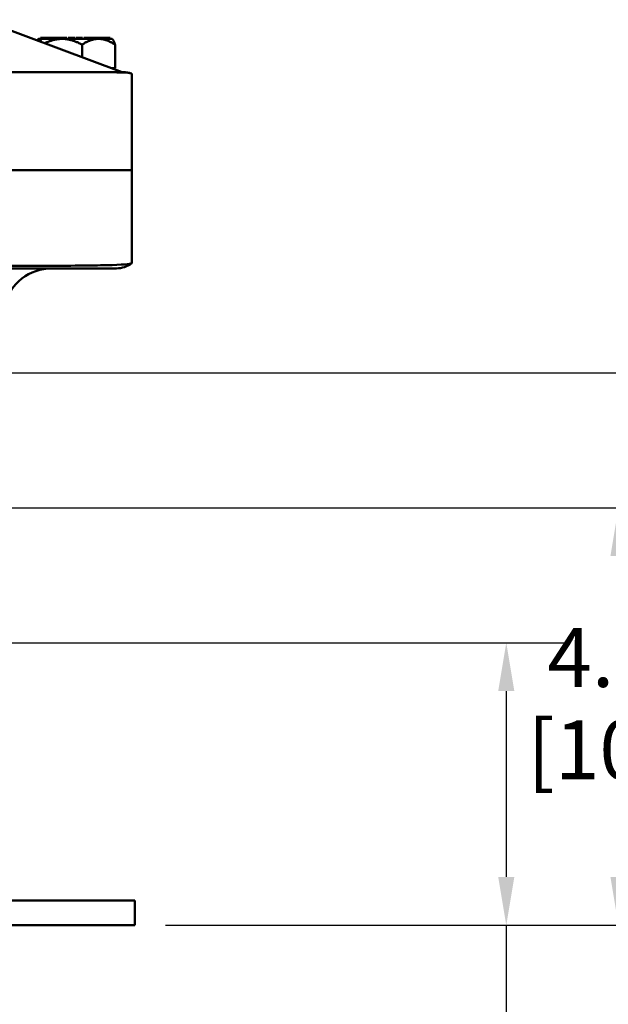
# Model space of a CAD drawing. Units: inches. Extents: x 1 to 109, y 1 to 84.
# Drawn here: x 43 to 49, y 12 to 22 of the extents above; entities that cross this region are included whole.
import ezdxf

# ---------------------------------------------------------------- set-up
doc = ezdxf.new("R2010")
doc.units = ezdxf.units.IN
doc.header["$LTSCALE"] = 5
doc.header["$MEASUREMENT"] = 0
doc.layers.add('Dimension (ANSI)', color=7, linetype='Continuous', lineweight=25)
doc.layers.add('Visible (ANSI)', color=7, linetype='Continuous', lineweight=50)
doc.styles.add('Note Text (ANSI)', font='tahoma.ttf')
doc.dimstyles.new('Default (ANSI)', dxfattribs={"dimscale": 5, "dimtxt": 0.12, "dimasz": 0.098425, "dimexe": 0.125, "dimexo": 0.0625, "dimgap": 0.031496, "dimtad": 0, "dimtih": 1, "dimtoh": 1, "dimrnd": 1e-08, "dimzin": 4, "dimdsep": 46, "dimtxsty": 'Note Text (ANSI)', "dimcen": 0.09, "dimdle": 0.393701, "dimclrd": 256, "dimclre": 256, "dimclrt": 256, "dimadec": 0, "dimazin": 1, "dimtfac": 1, "dimtofl": 0, "dimtmove": 0, "dimatfit": 3, "dimfxl": 0, "dimtolj": 1, "dimtzin": 4, "dimlwd": -1, "dimlwe": -1, "dimarcsym": 0})

# ---------------------------------------------------------------- blocks, each defined once
blk = doc.blocks.new('*D21')
at = {"layer": 'Defpoints', "color": 0, "transparency": 16777216}
for p in [(40.666, 15.612), (47.581, 15.612), (43.799, 12.736)]:
    blk.add_point(p, dxfattribs=at)
at = {"layer": 'Dimension (ANSI)', "transparency": 16777216}
for p, q in [((40.979, 15.612), (48.206, 15.612)), ((47.581, 15.12), (47.581, 13.228)), ((44.111, 12.736), (48.206, 12.736)), ((47.581, 12.736), (47.581, 10.99)), ((47.581, 10.99), (47.089, 10.99))]:
    blk.add_line(p, q, dxfattribs=at)
for points in [[(47.499, 15.12), (47.663, 15.12), (47.581, 15.612)], [(47.499, 13.228), (47.663, 13.228), (47.581, 12.736)]]:
    blk.add_solid(points, dxfattribs=at)
at = {"layer": 'Dimension (ANSI)', "transparency": 16777216, "char_height": 0.6, "attachment_point": 1, "style": 'Note Text (ANSI)'}
for s, insert in [('\\A1; 2.88', (45.102, 11.774)), ('\\A1;[73]', (45.317, 10.832))]:
    blk.add_mtext(s, dxfattribs=dict(at, insert=insert))
blk = doc.blocks.new('*D22')
at = {"layer": 'Defpoints', "color": 0, "transparency": 16777216}
for p in [(39.668, 16.987), (48.723, 16.987), (43.799, 12.736)]:
    blk.add_point(p, dxfattribs=at)
at = {"layer": 'Dimension (ANSI)', "transparency": 16777216}
for p, q in [((39.981, 16.987), (49.348, 16.987)), ((48.723, 16.495), (48.723, 16)), ((48.723, 13.228), (48.723, 13.96)), ((44.111, 12.736), (49.348, 12.736))]:
    blk.add_line(p, q, dxfattribs=at)
for points in [[(48.641, 16.495), (48.805, 16.495), (48.723, 16.987)], [(48.641, 13.228), (48.805, 13.228), (48.723, 12.736)]]:
    blk.add_solid(points, dxfattribs=at)
at = {"layer": 'Dimension (ANSI)', "transparency": 16777216, "char_height": 0.6, "attachment_point": 1, "style": 'Note Text (ANSI)'}
for s, insert in [('\\A1; 4.25', (47.815, 15.762)), ('\\A1;[108]', (47.798, 14.822))]:
    blk.add_mtext(s, dxfattribs=dict(at, insert=insert))
blk = doc.blocks.new('*D23')
at = {"layer": 'Defpoints', "color": 0, "transparency": 16777216}
for p in [(40.67, 18.362), (52.485, 18.362), (43.799, 12.736)]:
    blk.add_point(p, dxfattribs=at)
at = {"layer": 'Dimension (ANSI)', "transparency": 16777216}
for p, q in [((40.982, 18.362), (53.11, 18.362)), ((52.485, 17.87), (52.485, 16.687)), ((52.485, 13.228), (52.485, 14.647)), ((44.111, 12.736), (53.11, 12.736))]:
    blk.add_line(p, q, dxfattribs=at)
for points in [[(52.403, 17.87), (52.567, 17.87), (52.485, 18.362)], [(52.403, 13.228), (52.567, 13.228), (52.485, 12.736)]]:
    blk.add_solid(points, dxfattribs=at)
at = {"layer": 'Dimension (ANSI)', "transparency": 16777216, "char_height": 0.6, "attachment_point": 1, "style": 'Note Text (ANSI)'}
for s, insert in [('\\A1; 5.63', (51.578, 16.45)), ('\\A1;[143]', (51.56, 15.51))]:
    blk.add_mtext(s, dxfattribs=dict(at, insert=insert))

msp = doc.modelspace()

# ---------------------------------------------------------------- linework, layer by layer
at = {"layer": 'Visible (ANSI)'}
for p, q in [((42.24, 21.957), (43.673, 21.423)), ((42.82, 21.761), (42.815, 21.756)), ((42.82, 21.761), (42.824, 21.761)), ((42.824, 21.761), (42.894, 21.761)), ((42.894, 21.771), (42.839, 21.771)), ((42.839, 21.761), (42.839, 21.771)), ((42.913, 21.771), (42.894, 21.771)), ((42.894, 21.761), (42.894, 21.771)), ((42.894, 21.761), (42.903, 21.761)), ((42.903, 21.761), (42.913, 21.761)), ((43.107, 21.771), (42.913, 21.771)), ((42.913, 21.761), (42.913, 21.771)), ((42.913, 21.761), (43.061, 21.761)), ((42.913, 21.761), (42.913, 21.761)), ((43.061, 21.761), (43.239, 21.761)), ((43.107, 21.761), (43.107, 21.771)), ((43.16, 21.771), (43.121, 21.771)), ((43.121, 21.761), (43.121, 21.771)), ((43.19, 21.771), (43.16, 21.771)), ((43.16, 21.761), (43.16, 21.771)), ((43.19, 21.761), (43.19, 21.771)), ((43.239, 21.771), (43.2, 21.771)), ((43.2, 21.761), (43.2, 21.771)), ((43.269, 21.771), (43.239, 21.771)), ((43.239, 21.761), (43.239, 21.771)), ((43.239, 21.761), (43.254, 21.761)), ((43.239, 21.761), (43.239, 21.761)), ((43.254, 21.761), (43.269, 21.761)), ((43.269, 21.761), (43.269, 21.771)), ((43.269, 21.761), (43.428, 21.761)), ((43.301, 21.771), (43.282, 21.771)), ((43.282, 21.761), (43.282, 21.771)), ((43.306, 21.771), (43.301, 21.771)), ((43.301, 21.761), (43.301, 21.771)), ((43.54, 21.771), (43.306, 21.771)), ((43.306, 21.761), (43.306, 21.771)), ((43.428, 21.761), (43.434, 21.761)), ((43.434, 21.761), (43.539, 21.761)), ((43.539, 21.761), (43.54, 21.761)), ((43.55, 21.771), (43.54, 21.771)), ((43.54, 21.761), (43.54, 21.771)), ((43.54, 21.761), (43.545, 21.761)), ((43.545, 21.761), (43.55, 21.761)), ((43.55, 21.761), (43.55, 21.771)), ((43.55, 21.761), (43.57, 21.761)), ((43.57, 21.761), (43.574, 21.756)), ((43.263, 21.576), (43.263, 21.703)), ((43.599, 21.703), (43.599, 21.463)), ((43.599, 21.463), (43.566, 21.463)), ((43.57, 21.463), (43.57, 21.462)), ((40.58, 21.423), (43.687, 21.423)), ((43.77, 20.423), (43.77, 21.408)), ((43.77, 20.423), (40.39, 20.423)), ((43.77, 20.423), (40.39, 20.423)), ((43.77, 20.423), (43.77, 19.478)), ((43.614, 19.424), (40.49, 19.424)), ((43.799, 12.986), (40.049, 12.986)), ((43.799, 12.736), (43.799, 12.986)), ((38.486, 12.736), (43.799, 12.736))]:
    msp.add_line(p, q, dxfattribs=at)
for centre, radius, start, end in [((43.687, 21.193), 0.23, 70.2827, 90), ((43.614, 19.674), 0.25, 270, 308.176), ((42.956, 18.924), 0.5, 90, 165)]:
    msp.add_arc(centre, radius, start, end, dxfattribs=at)
for points, weights in [([(42.807, 21.745), (42.816, 21.761), (42.824, 21.761)], [1.42019734462, 1.44982677121, 1.44982677123]), ([(42.824, 21.761), (42.836, 21.761), (42.849, 21.73)], [1.44982677129, 1.44982677126, 1.3918386505]), ([(42.885, 21.717), (42.978, 21.761), (43.061, 21.761)], [1.36844280924, 1.44982677122, 1.44982677125]), ([(43.061, 21.761), (43.155, 21.761), (43.263, 21.703)], [1.44982677127, 1.44982677123, 1.34575504671]), ([(43.263, 21.703), (43.351, 21.76), (43.428, 21.761)], [1.34576446124, 1.44777813007, 1.44983996635]), ([(43.434, 21.761), (43.511, 21.76), (43.599, 21.703)], [1.44983996631, 1.44777834385, 1.34578561867]), ([(43.599, 21.703), (43.586, 21.745), (43.574, 21.756)], [1.34578561867, 1.419044139, 1.44074673555])]:
    msp.add_rational_spline(points, weights, degree=2, dxfattribs=at)
for points, knots in [([(40.58, 21.41), (40.748, 21.413), (40.916, 21.415), (41.448, 21.421), (41.799, 21.422), (42.307, 21.423), (42.482, 21.423), (42.788, 21.423), (42.92, 21.423), (43.193, 21.423), (43.326, 21.423), (43.627, 21.421), (43.739, 21.419), (43.764, 21.41)], [-12.541325, -12.541325, -12.541325, -12.541325, -11.254033, -11.254033, -8.402312, -8.402312, -6.747199, -6.747199, -5.280871, -5.280871, -3.389704, -3.389704, -0.000762, -0.000762, -0.000762, -0.000762]), ([(43.768, 19.477), (43.756, 19.468), (43.67, 19.461), (43.359, 19.453), (43.14, 19.451), (42.56, 19.451), (42.193, 19.452), (41.377, 19.46), (40.937, 19.467), (40.49, 19.477)], [-13.012529, -13.012529, -13.012529, -13.012529, -9.895123, -9.895123, -6.82167, -6.82167, -3.407383, -3.407383, 0, 0, 0, 0])]:
    msp.add_open_spline(points, degree=3, knots=knots, dxfattribs=at)
for points in [[(43.764, 21.41), (43.768, 21.408), (43.77, 21.408), (43.77, 21.408)], [(43.77, 19.478), (43.77, 19.478), (43.769, 19.478), (43.768, 19.477)]]:
    msp.add_open_spline(points, degree=3, dxfattribs=at)

# ---------------------------------------------------------------- dimensions: what is measured, and where the dimension line sits
at = {"layer": 'Dimension (ANSI)'}
for base, p2, text, override, picture, middle in [((52.485, 18.362), (40.67, 18.362), ' <>\\X[143]', {"dimgap": 0.031496, "dimdec": 2, "dimpost": '\\X', "dimtol": 0, "dimlim": 0, "dimtp": 0, "dimtm": 0, "dimtdec": 2, "dimatfit": 1, "dimtvp": -0.25}, '*D23', (52.485, 15.667)), ((48.723, 16.987), (39.668, 16.987), ' <>\\X[108]', {"dimgap": 0.031496, "dimdec": 2, "dimpost": '\\X', "dimtol": 0, "dimlim": 0, "dimtp": 0, "dimtm": 0, "dimtdec": 2, "dimatfit": 1, "dimtvp": -0.25}, '*D22', (48.723, 14.98)), ((47.581, 15.612), (40.666, 15.612), ' <>\\X[73]', {"dimgap": 0.031496, "dimdec": 2, "dimpost": '\\X', "dimtol": 0, "dimlim": 0, "dimtp": 0, "dimtm": 0, "dimtdec": 2, "dimatfit": 2, "dimtvp": -0.25}, '*D21', (46.017, 10.99))]:
    dim = msp.add_linear_dim(base=base, p1=(43.799, 12.736), p2=p2, angle=90, text=text, dimstyle='Default (ANSI)', override=override, dxfattribs=at)
    dim.commit()
    dim.dimension.update_dxf_attribs({"geometry": picture, "text_midpoint": middle, "dimtype": 160})

doc.saveas('drawing.dxf')
